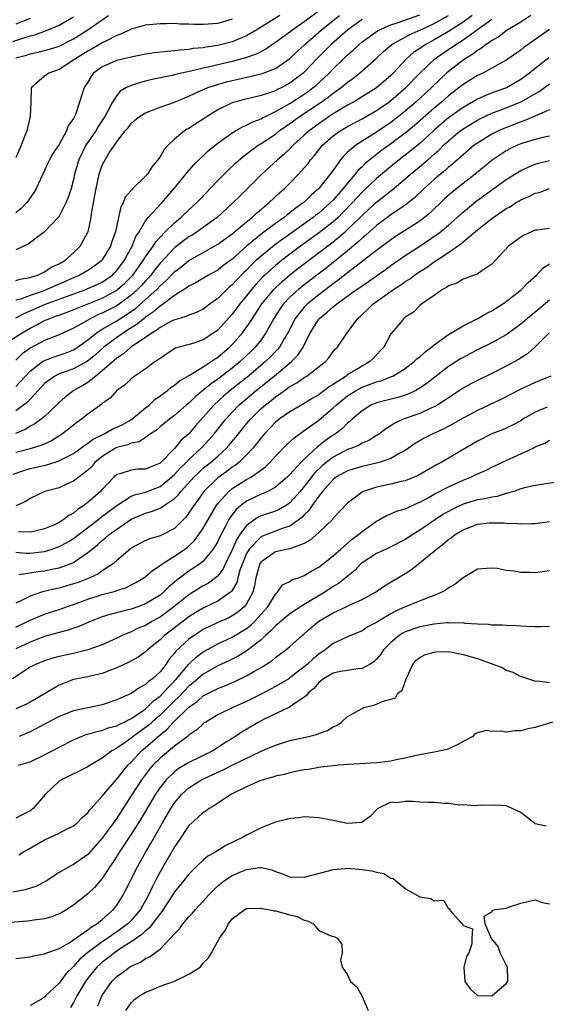
# Model space of a CAD drawing. Units: inches. Extents: x 2497329 to 2499000, y 1479000 to 1482000.
# Drawn here: x 2497736 to 2497809, y 1479490 to 1479626 of the extents above; entities that cross this region are included whole.
import ezdxf

# ---------------------------------------------------------------- set-up
doc = ezdxf.new("R2010")
doc.units = ezdxf.units.IN
doc.header["$MEASUREMENT"] = 0
doc.layers.add('LD24961479_2ft', color=164, linetype='Continuous')

msp = doc.modelspace()

# ---------------------------------------------------------------- linework, layer by layer
at = {"layer": 'LD24961479_2ft'}
for points, elevation in [([(2497733, 1479581.12), (2497735.87, 1479583), (2497737, 1479583.64), (2497737.92, 1479584.08), (2497739, 1479584.69), (2497739.72, 1479585), (2497740.67, 1479585.33), (2497741, 1479585.46), (2497742.13, 1479585.87), (2497747, 1479587.81), (2497749, 1479588.91), (2497749.12, 1479589), (2497750.11, 1479589.89), (2497751.21, 1479591), (2497752.66, 1479593), (2497753, 1479593.54), (2497754.05, 1479595), (2497754.4, 1479595.6), (2497755, 1479596.26), (2497755.72, 1479597), (2497757, 1479598.27), (2497757.9, 1479599), (2497759, 1479600.05), (2497760.05, 1479601), (2497760.5, 1479601.5), (2497763, 1479604.12), (2497763.88, 1479605), (2497764.44, 1479605.56), (2497765.48, 1479606.52), (2497766.54, 1479607.46), (2497768.59, 1479609), (2497769, 1479609.25), (2497771, 1479610.57), (2497771.53, 1479611), (2497772.39, 1479611.61), (2497773, 1479612.02), (2497774.33, 1479613), (2497777.35, 1479615), (2497778.32, 1479615.68), (2497779, 1479616.22), (2497780.12, 1479617), (2497781, 1479617.75), (2497781.73, 1479618.27), (2497782.67, 1479619), (2497784.97, 1479621.03), (2497785.99, 1479622.01), (2497787.15, 1479623), (2497789.63, 1479624.37), (2497791, 1479624.96), (2497793, 1479625.89), (2497794.98, 1479627.02)], 8592), ([(2497734.6, 1479623.4), (2497735.83, 1479623.82), (2497737, 1479624.19), (2497737.66, 1479624.34), (2497739.12, 1479624.88), (2497741, 1479625.67), (2497743, 1479626.84)], 8608), ([(2497777, 1479627.62), (2497775, 1479626.12), (2497773.39, 1479625), (2497773, 1479624.69), (2497772.01, 1479623.99), (2497771, 1479623.24), (2497769.67, 1479622.33), (2497768.34, 1479621.66), (2497766.86, 1479621.14), (2497765, 1479620.64), (2497763, 1479620.18), (2497761.91, 1479619.91), (2497761, 1479619.72), (2497759.28, 1479619.28), (2497757.97, 1479619), (2497757.19, 1479618.81), (2497756.67, 1479618.67), (2497753.89, 1479618.11), (2497753, 1479617.88), (2497752.28, 1479617.72), (2497751, 1479617.3), (2497750.37, 1479617), (2497749.49, 1479616.51), (2497749, 1479615.93), (2497748.41, 1479615), (2497747.83, 1479613.83), (2497747.36, 1479613), (2497746.41, 1479611.59), (2497746.08, 1479611), (2497744.73, 1479609), (2497743.74, 1479607), (2497743.15, 1479605), (2497743, 1479604.27), (2497742.67, 1479603), (2497742.26, 1479601.74), (2497741.95, 1479601), (2497741, 1479599.18), (2497740.87, 1479599), (2497739, 1479596.99), (2497736.7, 1479595.3), (2497735, 1479594.49)], 8600), ([(2497735, 1479585.08), (2497736.26, 1479585.74), (2497737, 1479586.02), (2497739, 1479586.9), (2497741, 1479587.64), (2497742.03, 1479588.04), (2497744.71, 1479589), (2497745, 1479589.12), (2497746.3, 1479589.7), (2497747, 1479590.04), (2497747.58, 1479590.42), (2497748.39, 1479591), (2497748.7, 1479591.3), (2497749, 1479591.63), (2497750.04, 1479593), (2497751.13, 1479595), (2497751.66, 1479596.34), (2497752.11, 1479597), (2497753, 1479598.52), (2497753.37, 1479599), (2497755.11, 1479600.89), (2497755.23, 1479601), (2497756.04, 1479601.96), (2497756.96, 1479603), (2497758.76, 1479605.24), (2497759.69, 1479606.31), (2497761.73, 1479608.27), (2497763, 1479609.29), (2497765, 1479610.73), (2497765.45, 1479611), (2497766.42, 1479611.58), (2497767, 1479611.8), (2497767.78, 1479612.22), (2497769, 1479612.67), (2497769.2, 1479612.8), (2497769.6, 1479613), (2497771, 1479613.67), (2497773, 1479614.82), (2497775, 1479616.11), (2497775.53, 1479616.47), (2497776.23, 1479617), (2497776.64, 1479617.35), (2497777.7, 1479618.3), (2497778.43, 1479619), (2497779, 1479619.6), (2497780.42, 1479621), (2497781, 1479621.56), (2497781.78, 1479622.22), (2497782.58, 1479623), (2497783, 1479623.34), (2497785.14, 1479624.86), (2497785.4, 1479625), (2497787, 1479625.7), (2497788.03, 1479626.03), (2497791, 1479627.12)], 8594), ([(2497735, 1479590.25), (2497735.57, 1479590.43), (2497737, 1479590.65), (2497737.24, 1479590.76), (2497738.05, 1479591), (2497739, 1479591.46), (2497739.92, 1479592.08), (2497741, 1479592.55), (2497741.79, 1479593), (2497743, 1479594.08), (2497743.94, 1479595), (2497745, 1479596.94), (2497745.03, 1479597), (2497745.46, 1479599), (2497745.51, 1479599.51), (2497745.77, 1479601), (2497745.97, 1479602.03), (2497746.13, 1479603), (2497746.58, 1479605), (2497747, 1479606.23), (2497747.39, 1479607), (2497747.97, 1479607.97), (2497749, 1479609.5), (2497750.18, 1479611), (2497750.57, 1479611.43), (2497751, 1479612.04), (2497751.53, 1479612.47), (2497752.15, 1479613), (2497753, 1479613.52), (2497753.82, 1479613.82), (2497755, 1479614.28), (2497756.99, 1479614.99), (2497759, 1479615.8), (2497759.8, 1479616.2), (2497761.64, 1479617), (2497763, 1479617.45), (2497764.21, 1479617.79), (2497765, 1479617.99), (2497765.84, 1479618.16), (2497769, 1479618.9), (2497769.31, 1479619), (2497771, 1479619.66), (2497773, 1479621.05), (2497773.99, 1479622.01), (2497775.05, 1479623), (2497777.37, 1479625), (2497779.86, 1479627)], 8598), ([(2497798.26, 1479627), (2497797, 1479626.08), (2497795, 1479624.79), (2497793, 1479623.62), (2497791.84, 1479623), (2497791.33, 1479622.67), (2497791, 1479622.42), (2497790.14, 1479621.86), (2497789.18, 1479621), (2497787.33, 1479619), (2497787, 1479618.67), (2497785, 1479616.98), (2497782.56, 1479615.44), (2497781.81, 1479615), (2497781, 1479614.55), (2497779, 1479613.36), (2497778.46, 1479613), (2497777, 1479612), (2497775.65, 1479611), (2497775, 1479610.39), (2497773.47, 1479609), (2497773, 1479608.5), (2497772.22, 1479607.78), (2497771.29, 1479607), (2497769.12, 1479605), (2497767.12, 1479603), (2497766.04, 1479601.96), (2497765.09, 1479601), (2497762.92, 1479599), (2497761, 1479597.59), (2497760.17, 1479597), (2497759.45, 1479596.55), (2497759, 1479596.29), (2497758.25, 1479595.75), (2497757, 1479594.76), (2497755, 1479592.63), (2497754.27, 1479591.73), (2497753.72, 1479591), (2497753.39, 1479590.61), (2497753, 1479590.21), (2497752.43, 1479589.57), (2497751.89, 1479589), (2497751, 1479588.21), (2497749.37, 1479587), (2497749, 1479586.75), (2497747, 1479585.73), (2497746.48, 1479585.52), (2497745.4, 1479585), (2497744.44, 1479584.44), (2497743, 1479583.64), (2497741, 1479582.72), (2497739, 1479581.93), (2497737.07, 1479580.93), (2497735.91, 1479580.09), (2497735, 1479579.22)], 8590), ([(2497806.38, 1479627), (2497805, 1479626.1), (2497803.2, 1479625), (2497803, 1479624.87), (2497801.95, 1479624.05), (2497801, 1479623.54), (2497800.7, 1479623.3), (2497800.19, 1479623), (2497799.54, 1479622.46), (2497799, 1479622.17), (2497798.35, 1479621.65), (2497797.28, 1479621), (2497797, 1479620.81), (2497795, 1479619.25), (2497794.72, 1479619), (2497793.82, 1479618.18), (2497792.62, 1479617), (2497790.45, 1479615), (2497789, 1479613.75), (2497788.06, 1479613), (2497787, 1479612.18), (2497785, 1479610.84), (2497782.12, 1479609), (2497781, 1479608.03), (2497780.46, 1479607.54), (2497780.03, 1479607), (2497778.75, 1479605.25), (2497778.59, 1479605), (2497777.02, 1479603), (2497775.93, 1479602.07), (2497775, 1479601.13), (2497774.85, 1479601), (2497773.75, 1479600.25), (2497773, 1479599.63), (2497772.63, 1479599.37), (2497772.2, 1479599), (2497771, 1479598.15), (2497769.2, 1479596.8), (2497767, 1479595), (2497765, 1479593.23), (2497763.72, 1479592.28), (2497763, 1479591.7), (2497761.74, 1479591), (2497760.02, 1479589.98), (2497759, 1479589.47), (2497758.74, 1479589.26), (2497757, 1479588.17), (2497755.47, 1479587), (2497755, 1479586.7), (2497754.11, 1479585.89), (2497753, 1479585.16), (2497752.79, 1479585), (2497751.83, 1479584.17), (2497751, 1479583.67), (2497749.94, 1479583), (2497749, 1479582.34), (2497747.21, 1479581), (2497746.05, 1479579.95), (2497744.96, 1479579.04), (2497743, 1479578), (2497741, 1479577.28), (2497740.42, 1479577), (2497739, 1479575.96), (2497738.09, 1479575), (2497736.61, 1479573.39), (2497735, 1479572.17)], 8586), ([(2497735, 1479621.12), (2497736.48, 1479621.52), (2497737, 1479621.71), (2497738.09, 1479621.91), (2497739.66, 1479622.34), (2497741, 1479622.77), (2497743, 1479623.77), (2497745.01, 1479625), (2497747, 1479626.42), (2497747.87, 1479627)], 8606), ([(2497771.6, 1479627), (2497768.42, 1479625), (2497767, 1479624.18), (2497765.65, 1479623.65), (2497765, 1479623.37), (2497763, 1479622.85), (2497761.38, 1479622.62), (2497761, 1479622.54), (2497759.59, 1479622.41), (2497759, 1479622.29), (2497757.78, 1479622.22), (2497757, 1479622.09), (2497755.97, 1479622.03), (2497754.17, 1479621.83), (2497753, 1479621.66), (2497751, 1479621.25), (2497750.81, 1479621.18), (2497749.97, 1479621), (2497749, 1479620.76), (2497747, 1479619.87), (2497745.8, 1479619), (2497745.45, 1479618.55), (2497745, 1479617.78), (2497744.5, 1479617), (2497743.85, 1479615), (2497743.27, 1479613.27), (2497743.16, 1479613), (2497743.09, 1479612.91), (2497743, 1479612.71), (2497742.28, 1479611.72), (2497742.05, 1479611), (2497741, 1479609.11), (2497740.13, 1479607.87), (2497739.68, 1479607), (2497739.46, 1479606.54), (2497739, 1479605.49), (2497737.84, 1479603), (2497737.53, 1479602.47), (2497737, 1479601.73), (2497736.72, 1479601.28), (2497736.48, 1479601), (2497735.76, 1479600.24), (2497735, 1479599.63)], 8602), ([(2497737, 1479626.6), (2497735, 1479625.8)], 8610), ([(2497735, 1479575.53), (2497736.35, 1479577), (2497737, 1479577.68), (2497738.72, 1479579), (2497738.89, 1479579.11), (2497739, 1479579.17), (2497740.33, 1479579.67), (2497741.83, 1479580.17), (2497743, 1479580.64), (2497743.23, 1479580.77), (2497745, 1479582.04), (2497746.2, 1479583), (2497747, 1479583.49), (2497749, 1479584.64), (2497751, 1479585.95), (2497751.62, 1479586.38), (2497753, 1479587.59), (2497754.55, 1479589), (2497755, 1479589.49), (2497755.81, 1479590.19), (2497757, 1479591.47), (2497757.88, 1479592.12), (2497759, 1479593.02), (2497761, 1479594.13), (2497763, 1479595.29), (2497765, 1479596.73), (2497767, 1479598.4), (2497767.76, 1479599), (2497768.39, 1479599.61), (2497769, 1479600.1), (2497769.47, 1479600.53), (2497770.1, 1479601), (2497771.57, 1479602.43), (2497772.24, 1479603), (2497773, 1479603.76), (2497774.19, 1479605), (2497775, 1479605.88), (2497775.51, 1479606.49), (2497775.87, 1479607), (2497776.4, 1479607.6), (2497777, 1479608.38), (2497777.51, 1479609), (2497779, 1479610.3), (2497779.97, 1479611), (2497781, 1479611.6), (2497783, 1479612.67), (2497785, 1479613.83), (2497786.71, 1479615), (2497787, 1479615.22), (2497789.08, 1479617), (2497791, 1479619), (2497793.11, 1479621), (2497794.22, 1479621.78), (2497795.42, 1479622.58), (2497795.99, 1479623), (2497797, 1479623.64), (2497801, 1479626.5)], 8588), ([(2497765, 1479626.5), (2497763, 1479625.92), (2497761, 1479625.74), (2497759.75, 1479625.75), (2497759, 1479625.79), (2497757.81, 1479625.81), (2497757, 1479625.88), (2497755.85, 1479625.85), (2497755, 1479625.87), (2497753, 1479625.65), (2497751, 1479625.11), (2497749.58, 1479624.42), (2497749, 1479624.23), (2497747.47, 1479623.47), (2497747, 1479623.21), (2497745.61, 1479622.39), (2497745, 1479622.07), (2497743.26, 1479621), (2497743, 1479620.79), (2497741, 1479619.54), (2497739.57, 1479619), (2497739, 1479618.6), (2497737.18, 1479617), (2497737.13, 1479616.87), (2497737.07, 1479615), (2497737, 1479613), (2497736.55, 1479611), (2497736.21, 1479610.22), (2497735.75, 1479609), (2497735, 1479607.25)], 8604), ([(2497783, 1479626.43), (2497781.02, 1479625), (2497778.71, 1479623), (2497776.86, 1479621.14), (2497775, 1479619.17), (2497774.82, 1479619), (2497773, 1479617.62), (2497771.86, 1479617), (2497771.28, 1479616.72), (2497771, 1479616.57), (2497770.31, 1479616.31), (2497769, 1479615.89), (2497768.26, 1479615.74), (2497766.66, 1479615.34), (2497765.38, 1479615), (2497765, 1479614.88), (2497763, 1479613.9), (2497761.53, 1479613), (2497761, 1479612.64), (2497759.99, 1479612.01), (2497759, 1479611.35), (2497758.77, 1479611.23), (2497758.41, 1479611), (2497757, 1479609.85), (2497756.13, 1479609), (2497755.59, 1479608.41), (2497755, 1479607.42), (2497754.71, 1479607), (2497753.93, 1479606.07), (2497753.25, 1479605), (2497753, 1479604.7), (2497751.25, 1479603), (2497751.12, 1479602.88), (2497751, 1479602.73), (2497750.18, 1479601.82), (2497749.87, 1479601), (2497749.55, 1479600.45), (2497749.26, 1479599), (2497749, 1479597.87), (2497748.82, 1479597), (2497748.34, 1479595.66), (2497748.13, 1479595), (2497747, 1479593.1), (2497746.92, 1479593), (2497745.82, 1479592.18), (2497745, 1479591.65), (2497743.89, 1479591), (2497743, 1479590.63), (2497741, 1479589.74), (2497740.47, 1479589.53), (2497739.33, 1479589), (2497738.79, 1479588.79), (2497737, 1479588.17), (2497735.67, 1479587.67), (2497735, 1479587.5)], 8596), ([(2497809, 1479625.07), (2497807, 1479623.69), (2497806.02, 1479623), (2497805.43, 1479622.57), (2497805, 1479622.19), (2497803, 1479620.79), (2497801, 1479619.68), (2497799.74, 1479619), (2497799, 1479618.67), (2497797, 1479617.42), (2497796.48, 1479617), (2497795, 1479615.86), (2497794.03, 1479615), (2497793, 1479614.16), (2497790.26, 1479611.74), (2497789, 1479610.69), (2497787, 1479609.21), (2497785.71, 1479608.29), (2497784.06, 1479607), (2497783.48, 1479606.52), (2497783, 1479606.03), (2497782.46, 1479605.54), (2497782.06, 1479605), (2497781, 1479603.76), (2497780.4, 1479603), (2497779.73, 1479602.27), (2497779, 1479601.41), (2497778.6, 1479601), (2497777, 1479599.59), (2497776.66, 1479599.34), (2497776.24, 1479599), (2497772, 1479596), (2497770.85, 1479595.14), (2497769, 1479593.63), (2497768.29, 1479593), (2497767.63, 1479592.37), (2497767, 1479591.7), (2497766.63, 1479591.37), (2497765.65, 1479590.35), (2497765, 1479589.63), (2497764.65, 1479589.35), (2497764.26, 1479589), (2497763, 1479587.76), (2497761.93, 1479587), (2497761, 1479586.28), (2497760.15, 1479585.85), (2497759, 1479585.44), (2497758.71, 1479585.29), (2497757.68, 1479585), (2497757.17, 1479584.83), (2497757, 1479584.8), (2497756.61, 1479584.61), (2497755, 1479583.74), (2497754.6, 1479583.4), (2497753.91, 1479583), (2497753, 1479582.35), (2497750.96, 1479581), (2497749.92, 1479580.08), (2497749, 1479579.49), (2497747, 1479577.7), (2497746.08, 1479577), (2497745, 1479576.12), (2497744.3, 1479575.7), (2497743.06, 1479575), (2497741.89, 1479574.11), (2497741, 1479573.32), (2497740.69, 1479573), (2497739, 1479571.39), (2497738.54, 1479571), (2497737.65, 1479570.35), (2497737, 1479570.02), (2497736.38, 1479569.62), (2497734.96, 1479569.04)], 8584), ([(2497808.88, 1479621.12), (2497807, 1479619.64), (2497806.22, 1479619), (2497805.52, 1479618.48), (2497805, 1479618.12), (2497803.02, 1479616.98), (2497801.54, 1479616.46), (2497800.09, 1479615.91), (2497799, 1479615.42), (2497797, 1479614.26), (2497795, 1479612.81), (2497794.02, 1479611.98), (2497793, 1479611.1), (2497791, 1479609.26), (2497789, 1479607.64), (2497788.15, 1479607), (2497787.51, 1479606.49), (2497785, 1479604.42), (2497783, 1479602.5), (2497782.28, 1479601.72), (2497781.65, 1479601), (2497780.34, 1479599.66), (2497779.67, 1479599), (2497779, 1479598.4), (2497777.1, 1479596.9), (2497774.46, 1479595), (2497773, 1479593.91), (2497771.82, 1479593), (2497771, 1479592.33), (2497769.54, 1479591), (2497769.26, 1479590.74), (2497768.29, 1479589.71), (2497767.69, 1479589), (2497767, 1479588.12), (2497766.06, 1479587), (2497765, 1479585.58), (2497763, 1479583.38), (2497762.48, 1479583), (2497761, 1479582.01), (2497759.53, 1479581.53), (2497757.16, 1479580.84), (2497755.92, 1479580.08), (2497755, 1479579.45), (2497754.76, 1479579.24), (2497754.34, 1479579), (2497753, 1479577.98), (2497751.5, 1479577), (2497751, 1479576.62), (2497750.2, 1479575.8), (2497748.99, 1479575), (2497748.07, 1479573.93), (2497747, 1479573.19), (2497746.91, 1479573.09), (2497745, 1479571.71), (2497744.13, 1479571), (2497743.45, 1479570.55), (2497743, 1479570.2), (2497741.48, 1479569), (2497741.2, 1479568.8), (2497739.97, 1479568.03), (2497738.6, 1479567.4), (2497737, 1479566.91), (2497735, 1479566.39)], 8582), ([(2497734.63, 1479563.37), (2497736.1, 1479563.9), (2497737, 1479564.16), (2497739.32, 1479564.68), (2497741, 1479565.23), (2497741.52, 1479565.52), (2497743, 1479566.27), (2497744.04, 1479567), (2497744.59, 1479567.41), (2497745, 1479567.67), (2497745.74, 1479568.26), (2497747.25, 1479569), (2497748.36, 1479569.64), (2497749, 1479569.89), (2497749.75, 1479570.25), (2497751.05, 1479570.95), (2497753, 1479572.59), (2497753.52, 1479573), (2497754.27, 1479573.73), (2497755, 1479574.23), (2497756.05, 1479575), (2497756.56, 1479575.44), (2497757, 1479575.73), (2497757.69, 1479576.31), (2497759.18, 1479577.18), (2497761, 1479578.29), (2497762.09, 1479579), (2497762.62, 1479579.38), (2497763, 1479579.61), (2497764.61, 1479581), (2497765, 1479581.38), (2497766.42, 1479583), (2497766.68, 1479583.32), (2497767.51, 1479584.49), (2497767.81, 1479585), (2497769.12, 1479587), (2497770.77, 1479589), (2497771.91, 1479590.09), (2497773, 1479591.02), (2497774.11, 1479591.89), (2497779, 1479595.61), (2497780.64, 1479597), (2497781, 1479597.32), (2497782.74, 1479599), (2497783, 1479599.27), (2497783.91, 1479600.09), (2497785, 1479601.12), (2497786.07, 1479601.93), (2497787, 1479602.69), (2497787.18, 1479602.82), (2497789, 1479604.34), (2497789.73, 1479605), (2497790.43, 1479605.57), (2497792.1, 1479607), (2497792.6, 1479607.4), (2497793, 1479607.79), (2497793.65, 1479608.35), (2497794.3, 1479609), (2497795, 1479609.64), (2497796.62, 1479611), (2497796.84, 1479611.16), (2497797, 1479611.28), (2497798.06, 1479611.94), (2497799, 1479612.51), (2497799.32, 1479612.68), (2497801, 1479613.45), (2497803, 1479614.22), (2497805, 1479615.05), (2497807.54, 1479616.46), (2497809, 1479617.51)], 8580), ([(2497809, 1479613.91), (2497805.57, 1479612.43), (2497805, 1479612.25), (2497804.11, 1479611.89), (2497802.67, 1479611.33), (2497801.92, 1479611), (2497801, 1479610.53), (2497799, 1479609.32), (2497798.56, 1479609), (2497797, 1479607.7), (2497795.58, 1479606.42), (2497795, 1479605.97), (2497794.5, 1479605.5), (2497793.87, 1479605), (2497793, 1479604.25), (2497791.61, 1479603), (2497790.29, 1479601.71), (2497789, 1479600.69), (2497787, 1479599.34), (2497785, 1479597.86), (2497783.5, 1479596.5), (2497783, 1479596.1), (2497782.44, 1479595.56), (2497781, 1479594.37), (2497778.02, 1479591.98), (2497775, 1479589.67), (2497774.17, 1479589), (2497773, 1479587.94), (2497772.11, 1479587), (2497771.64, 1479586.36), (2497770.77, 1479585), (2497769.68, 1479583), (2497769, 1479582.04), (2497768.18, 1479581), (2497767.59, 1479580.41), (2497766.11, 1479579), (2497765, 1479578.08), (2497763, 1479576.54), (2497762.08, 1479575.92), (2497761, 1479575.02), (2497759.88, 1479574.12), (2497759, 1479573.25), (2497758.69, 1479573), (2497757, 1479571.52), (2497756.3, 1479571), (2497755.57, 1479570.43), (2497755, 1479569.97), (2497754.49, 1479569.51), (2497753.69, 1479569), (2497753.32, 1479568.68), (2497753, 1479568.49), (2497752.12, 1479567.88), (2497751, 1479567.68), (2497750.54, 1479567.46), (2497749, 1479567.09), (2497748.83, 1479567), (2497747, 1479565.85), (2497745.96, 1479565), (2497745.53, 1479564.47), (2497745, 1479563.94), (2497743.77, 1479563), (2497743, 1479562.39), (2497741.93, 1479561.93), (2497741, 1479561.51), (2497739.04, 1479560.96), (2497737, 1479559.99), (2497736.41, 1479559.59), (2497735, 1479559.01)], 8578), ([(2497809, 1479610.27), (2497808.08, 1479610.08), (2497807, 1479609.82), (2497805.28, 1479609.28), (2497805, 1479609.19), (2497804.56, 1479609), (2497803.5, 1479608.5), (2497803, 1479608.23), (2497801.05, 1479606.95), (2497798.68, 1479605), (2497797, 1479603.71), (2497795.49, 1479602.51), (2497794.43, 1479601.57), (2497792.39, 1479599.61), (2497791.65, 1479599), (2497791, 1479598.5), (2497787.65, 1479596.35), (2497787, 1479595.91), (2497785, 1479594.42), (2497783.21, 1479593), (2497781, 1479591.31), (2497779.71, 1479590.29), (2497779, 1479589.79), (2497778.56, 1479589.44), (2497777, 1479588.28), (2497775.42, 1479587), (2497775, 1479586.57), (2497773.72, 1479585), (2497772.7, 1479583), (2497772.23, 1479582.23), (2497771.54, 1479581), (2497771.3, 1479580.7), (2497771, 1479580.41), (2497770.32, 1479579.68), (2497769.63, 1479579), (2497767.27, 1479577), (2497764.73, 1479575), (2497763.79, 1479574.21), (2497762.5, 1479573), (2497761, 1479571.28), (2497759.92, 1479570.08), (2497759, 1479569), (2497757.92, 1479568.08), (2497757.04, 1479567), (2497755, 1479564.92), (2497753.63, 1479564.37), (2497753, 1479564.08), (2497751.93, 1479564.07), (2497751, 1479563.96), (2497749.45, 1479563.45), (2497749, 1479563.34), (2497748.63, 1479563), (2497747, 1479561.28), (2497746.76, 1479561), (2497745, 1479559.45), (2497744.73, 1479559.27), (2497744.4, 1479559), (2497743.54, 1479558.46), (2497743, 1479557.98), (2497742.35, 1479557.65), (2497741.55, 1479557), (2497741, 1479556.67), (2497740.37, 1479556.37), (2497739, 1479555.78), (2497737.44, 1479555.44), (2497737, 1479555.33), (2497735.4, 1479555.4)], 8576), ([(2497735, 1479552.55), (2497736.44, 1479552.44), (2497737, 1479552.44), (2497739, 1479552.66), (2497740.07, 1479553), (2497741, 1479553.34), (2497742.09, 1479553.91), (2497743, 1479554.47), (2497746.31, 1479557), (2497746.69, 1479557.31), (2497749, 1479559.03), (2497751, 1479560.32), (2497751.48, 1479560.52), (2497753, 1479560.91), (2497755, 1479561.67), (2497756.65, 1479563), (2497757, 1479563.32), (2497757.79, 1479564.21), (2497758.6, 1479565), (2497759, 1479565.42), (2497760.71, 1479567), (2497761.82, 1479568.18), (2497762.52, 1479569), (2497764.12, 1479571), (2497765, 1479571.97), (2497765.98, 1479573), (2497766.52, 1479573.48), (2497768.32, 1479575), (2497770.82, 1479577), (2497773.23, 1479579), (2497774.12, 1479579.88), (2497774.85, 1479581), (2497775.83, 1479583), (2497777, 1479584.88), (2497777.1, 1479585), (2497778.16, 1479585.84), (2497779, 1479586.6), (2497779.49, 1479587), (2497782.25, 1479589), (2497782.7, 1479589.3), (2497783, 1479589.53), (2497783.89, 1479590.11), (2497785, 1479590.91), (2497786.24, 1479591.76), (2497787, 1479592.32), (2497789, 1479593.71), (2497791, 1479595.01), (2497793.39, 1479596.61), (2497793.89, 1479597), (2497795, 1479597.94), (2497797, 1479599.74), (2497798.78, 1479601.22), (2497803, 1479604.28), (2497805, 1479605.51), (2497806.01, 1479605.99), (2497807, 1479606.37), (2497807.48, 1479606.52), (2497809, 1479606.9)], 8574), ([(2497735.46, 1479549.46), (2497738.12, 1479549.88), (2497739, 1479549.96), (2497740.24, 1479550.24), (2497741, 1479550.38), (2497742.67, 1479551), (2497743, 1479551.15), (2497743.51, 1479551.51), (2497745, 1479552.5), (2497745.57, 1479553), (2497746.37, 1479553.63), (2497747, 1479554.2), (2497747.46, 1479554.54), (2497747.96, 1479555), (2497749, 1479555.76), (2497751, 1479557.14), (2497753, 1479557.98), (2497753.81, 1479558.19), (2497755, 1479558.67), (2497755.22, 1479558.78), (2497755.5, 1479559), (2497757, 1479560), (2497757.51, 1479560.49), (2497757.89, 1479561), (2497759.71, 1479563), (2497760.37, 1479563.63), (2497761, 1479564.2), (2497762, 1479565), (2497763, 1479565.88), (2497764.22, 1479567), (2497764.59, 1479567.41), (2497765, 1479567.92), (2497765.5, 1479568.5), (2497765.88, 1479569), (2497767, 1479570.38), (2497767.53, 1479571), (2497769, 1479572.47), (2497769.6, 1479573), (2497770.39, 1479573.61), (2497771, 1479574.12), (2497771.54, 1479574.46), (2497772.25, 1479575), (2497773, 1479575.54), (2497773.95, 1479576.05), (2497775, 1479576.79), (2497775.34, 1479577), (2497777.95, 1479579), (2497778.43, 1479579.57), (2497779, 1479580.38), (2497779.28, 1479580.72), (2497779.62, 1479581), (2497780.94, 1479583), (2497782.42, 1479585), (2497782.75, 1479585.25), (2497783, 1479585.51), (2497783.78, 1479586.22), (2497784.55, 1479587), (2497787.36, 1479589), (2497788.36, 1479589.64), (2497789, 1479590.1), (2497789.56, 1479590.44), (2497790.28, 1479591), (2497791, 1479591.49), (2497791.93, 1479592.07), (2497793, 1479592.82), (2497795, 1479594.14), (2497796.68, 1479595.32), (2497797, 1479595.6), (2497799, 1479597.26), (2497801, 1479598.87), (2497803, 1479600.23), (2497803.51, 1479600.49), (2497804.26, 1479601), (2497804.73, 1479601.27), (2497805, 1479601.44), (2497806.11, 1479601.89), (2497807, 1479602.37), (2497807.54, 1479602.46), (2497809, 1479603.02)], 8572), ([(2497809, 1479597.45), (2497807.23, 1479597.23), (2497807, 1479597.22), (2497805.45, 1479596.55), (2497805, 1479596.26), (2497803.32, 1479595), (2497801, 1479592.5), (2497799.59, 1479591.59), (2497798.9, 1479591.1), (2497798.56, 1479591), (2497797.42, 1479590.58), (2497797, 1479590.44), (2497796.12, 1479589.88), (2497795, 1479589.5), (2497794.73, 1479589.27), (2497794.14, 1479589), (2497793, 1479588.19), (2497791.28, 1479587), (2497791, 1479586.77), (2497790.14, 1479585.86), (2497789, 1479585.17), (2497788.92, 1479585.08), (2497788.8, 1479585), (2497787.99, 1479584.01), (2497787, 1479582.85), (2497786, 1479581), (2497785.52, 1479580.48), (2497785, 1479579.96), (2497784.55, 1479579.45), (2497784.1, 1479579), (2497783, 1479578.38), (2497781, 1479577.16), (2497780.78, 1479577), (2497779, 1479575.84), (2497778.47, 1479575.53), (2497777.81, 1479575), (2497777.33, 1479574.67), (2497777, 1479574.39), (2497776.11, 1479573.89), (2497775, 1479573.18), (2497773, 1479572.04), (2497771.53, 1479571), (2497771, 1479570.58), (2497769.48, 1479569), (2497769, 1479568.43), (2497768.39, 1479567.61), (2497767.87, 1479567), (2497767, 1479566.07), (2497765.91, 1479565), (2497765.4, 1479564.6), (2497765, 1479564.34), (2497764.24, 1479563.76), (2497763, 1479562.86), (2497761.08, 1479561), (2497760.22, 1479559.78), (2497759.64, 1479559), (2497759.4, 1479558.6), (2497759, 1479558.01), (2497758.56, 1479557.44), (2497757, 1479555.87), (2497755.39, 1479555), (2497755, 1479554.81), (2497753.59, 1479554.41), (2497753, 1479554.16), (2497751, 1479553.12), (2497750.84, 1479553), (2497749, 1479551.41), (2497748.54, 1479551), (2497747, 1479549.96), (2497746.45, 1479549.55), (2497745.29, 1479549), (2497743.63, 1479548.37), (2497743, 1479548.15), (2497741, 1479547.58), (2497740.51, 1479547.49), (2497738.89, 1479547.11), (2497738.55, 1479547), (2497737, 1479546.46), (2497735.9, 1479545.9), (2497735, 1479545.5)], 8570), ([(2497735, 1479542.17), (2497737, 1479543.11), (2497739, 1479543.98), (2497741.28, 1479544.72), (2497742.02, 1479545), (2497743, 1479545.32), (2497745, 1479546.05), (2497747, 1479546.68), (2497748.84, 1479547.16), (2497749, 1479547.23), (2497750.33, 1479547.67), (2497751, 1479548.02), (2497751.66, 1479548.34), (2497752.75, 1479549), (2497753, 1479549.18), (2497753.96, 1479550.04), (2497755, 1479550.7), (2497755.38, 1479551), (2497757, 1479552.01), (2497758.45, 1479553), (2497758.77, 1479553.23), (2497759, 1479553.43), (2497759.8, 1479554.2), (2497760.39, 1479555), (2497761, 1479555.9), (2497761.61, 1479557), (2497762.77, 1479559), (2497763, 1479559.3), (2497764.52, 1479561), (2497765, 1479561.38), (2497767, 1479562.64), (2497767.66, 1479563), (2497769.6, 1479564.4), (2497770.2, 1479565), (2497771, 1479565.9), (2497772.53, 1479567.47), (2497773, 1479567.89), (2497773.57, 1479568.43), (2497774.74, 1479569.26), (2497775, 1479569.42), (2497775.89, 1479570.11), (2497777, 1479570.87), (2497779, 1479572.57), (2497779.45, 1479573), (2497781, 1479574.25), (2497782.17, 1479575), (2497783, 1479575.46), (2497783.75, 1479575.75), (2497785, 1479576.2), (2497785.65, 1479576.35), (2497787.09, 1479576.91), (2497787.28, 1479577), (2497789, 1479578.06), (2497790.23, 1479579), (2497790.61, 1479579.39), (2497791, 1479579.67), (2497791.7, 1479580.3), (2497792.61, 1479581), (2497793, 1479581.33), (2497794.14, 1479582.14), (2497795, 1479582.78), (2497797, 1479583.98), (2497799.07, 1479585), (2497800.29, 1479585.71), (2497801, 1479586.04), (2497802.53, 1479587), (2497803, 1479587.33), (2497805.1, 1479589), (2497806.03, 1479589.97), (2497807.19, 1479591), (2497808.06, 1479591.94), (2497809, 1479592.58)], 8568), ([(2497809, 1479587.5), (2497807, 1479585.85), (2497806.53, 1479585.47), (2497805, 1479584.17), (2497804.34, 1479583.66), (2497803, 1479582.7), (2497801, 1479581.58), (2497799, 1479580.61), (2497797.93, 1479580.07), (2497797, 1479579.59), (2497796.63, 1479579.37), (2497795, 1479578.32), (2497792.01, 1479575.99), (2497791, 1479575.31), (2497790.45, 1479575), (2497789.48, 1479574.52), (2497789, 1479574.36), (2497787.97, 1479574.03), (2497785, 1479573.28), (2497784.8, 1479573.2), (2497784.31, 1479573), (2497783, 1479572.18), (2497781.65, 1479571), (2497781.32, 1479570.68), (2497781, 1479570.45), (2497780.28, 1479569.72), (2497779.31, 1479569), (2497779, 1479568.81), (2497777.93, 1479568.07), (2497777, 1479567.3), (2497776.82, 1479567.18), (2497775, 1479565.48), (2497774.51, 1479565), (2497773, 1479563.32), (2497772.68, 1479563), (2497771, 1479561.56), (2497769.95, 1479561), (2497769.3, 1479560.7), (2497769, 1479560.6), (2497767, 1479559.66), (2497766.14, 1479559), (2497765.53, 1479558.47), (2497764.68, 1479557.32), (2497764.5, 1479557), (2497763.99, 1479555.99), (2497763.3, 1479554.7), (2497763, 1479554.06), (2497762.37, 1479553), (2497761, 1479551.32), (2497760.61, 1479551), (2497759, 1479549.93), (2497757.32, 1479548.68), (2497757, 1479548.38), (2497756.23, 1479547.77), (2497755.48, 1479547), (2497755, 1479546.6), (2497753, 1479545.39), (2497751.94, 1479545), (2497751, 1479544.68), (2497750.55, 1479544.55), (2497748.06, 1479543.94), (2497747, 1479543.59), (2497745.46, 1479543), (2497743.76, 1479542.24), (2497743, 1479542), (2497742.26, 1479541.74), (2497741, 1479541.42), (2497739, 1479540.86), (2497737, 1479540.06), (2497735, 1479539.14)], 8566), ([(2497808.92, 1479583), (2497807, 1479581.04), (2497805.92, 1479580.08), (2497804.7, 1479579.3), (2497803, 1479578.37), (2497801, 1479577.36), (2497799, 1479576.4), (2497798.09, 1479575.91), (2497797, 1479575.31), (2497795, 1479573.99), (2497794.42, 1479573.58), (2497793.49, 1479573), (2497793, 1479572.73), (2497792.52, 1479572.52), (2497791, 1479571.82), (2497788.72, 1479571), (2497787.53, 1479570.47), (2497787, 1479570.1), (2497786.31, 1479569.69), (2497785.41, 1479569), (2497785.17, 1479568.83), (2497785, 1479568.74), (2497783.94, 1479568.06), (2497783, 1479567.68), (2497782.58, 1479567.42), (2497781.59, 1479567), (2497781, 1479566.79), (2497779, 1479565.76), (2497778.03, 1479565), (2497777.47, 1479564.53), (2497776.45, 1479563.55), (2497775, 1479561.67), (2497774.43, 1479561), (2497773, 1479559.41), (2497772.76, 1479559.24), (2497771.52, 1479558.48), (2497771, 1479558.26), (2497769, 1479557.59), (2497768.6, 1479557.4), (2497767, 1479556.27), (2497766.08, 1479555), (2497765.64, 1479554.36), (2497765, 1479552.91), (2497764.07, 1479551), (2497763.75, 1479550.25), (2497763, 1479549.27), (2497762.87, 1479549.13), (2497761.73, 1479548.27), (2497761, 1479547.88), (2497759, 1479546.66), (2497756.93, 1479545), (2497755, 1479543.56), (2497753.97, 1479543), (2497753, 1479542.41), (2497751.99, 1479542.01), (2497751, 1479541.51), (2497749.76, 1479541), (2497749, 1479540.62), (2497747, 1479539.7), (2497745, 1479539), (2497743.39, 1479538.61), (2497743, 1479538.53), (2497741, 1479538.08), (2497740.15, 1479537.85), (2497739, 1479537.5), (2497737.76, 1479537), (2497737, 1479536.6), (2497734.56, 1479535)], 8564), ([(2497809.17, 1479577), (2497807, 1479576.1), (2497805, 1479575.18), (2497802.24, 1479573.76), (2497799, 1479572.22), (2497797, 1479571.14), (2497795.65, 1479570.35), (2497794.33, 1479569.67), (2497792.8, 1479569), (2497791.62, 1479568.38), (2497790.37, 1479567.63), (2497789, 1479566.68), (2497788.35, 1479566.35), (2497787, 1479565.57), (2497785.37, 1479565), (2497785, 1479564.89), (2497783, 1479564.44), (2497781, 1479563.86), (2497779.45, 1479563), (2497779, 1479562.66), (2497777.54, 1479561), (2497777, 1479560.32), (2497776.05, 1479559), (2497775.64, 1479558.36), (2497775, 1479557.76), (2497774.64, 1479557.36), (2497774.16, 1479557), (2497773, 1479556.18), (2497771.78, 1479555.78), (2497771, 1479555.46), (2497769.2, 1479554.8), (2497769, 1479554.71), (2497767.36, 1479553), (2497767, 1479552.38), (2497766.41, 1479551), (2497766.08, 1479550.08), (2497765.79, 1479549), (2497765.63, 1479548.37), (2497764.89, 1479547.11), (2497764.76, 1479547), (2497763, 1479545.76), (2497761, 1479544.81), (2497759.87, 1479544.13), (2497759, 1479543.59), (2497755.63, 1479541), (2497755, 1479540.39), (2497753.27, 1479539), (2497753, 1479538.74), (2497751.98, 1479538.02), (2497750.68, 1479537.32), (2497749, 1479536.53), (2497748.25, 1479536.25), (2497747, 1479535.74), (2497745.38, 1479535.38), (2497745, 1479535.28), (2497743, 1479534.89), (2497741, 1479534.11), (2497739.06, 1479532.94), (2497737, 1479531.76), (2497736.51, 1479531.49), (2497735, 1479530.85)], 8562), ([(2497808.67, 1479572.67), (2497807, 1479572), (2497805.31, 1479571), (2497805, 1479570.8), (2497803.84, 1479570.16), (2497802.46, 1479569.54), (2497801, 1479568.96), (2497799, 1479567.96), (2497793.98, 1479565), (2497793.33, 1479564.67), (2497790.78, 1479563.22), (2497789, 1479562.48), (2497788.36, 1479562.36), (2497787, 1479562.01), (2497785, 1479561.59), (2497783.22, 1479561), (2497783, 1479560.89), (2497782.46, 1479560.46), (2497781, 1479559.36), (2497779, 1479557.26), (2497778.9, 1479557.1), (2497777, 1479555.27), (2497775.79, 1479554.21), (2497775, 1479553.77), (2497772.98, 1479553.02), (2497771, 1479552.59), (2497769.69, 1479551.69), (2497769, 1479551.24), (2497768.85, 1479551), (2497768.28, 1479549), (2497768.09, 1479547.91), (2497767.84, 1479547), (2497767, 1479545.41), (2497766.68, 1479545), (2497765.78, 1479544.22), (2497765, 1479543.72), (2497764.53, 1479543.47), (2497763, 1479542.79), (2497761, 1479541.82), (2497759.73, 1479541), (2497759, 1479540.48), (2497757.19, 1479538.81), (2497757, 1479538.54), (2497756.28, 1479537.72), (2497755.8, 1479537), (2497755, 1479535.97), (2497753.96, 1479535), (2497753.39, 1479534.61), (2497753, 1479534.19), (2497752.19, 1479533.81), (2497751, 1479532.94), (2497749, 1479532.06), (2497747, 1479531.39), (2497743, 1479530.56), (2497741, 1479529.78), (2497739.18, 1479528.82), (2497737, 1479527.63), (2497735.47, 1479527)], 8560), ([(2497735.36, 1479523), (2497737, 1479523.46), (2497739, 1479524.46), (2497741, 1479525.53), (2497743, 1479526.55), (2497743.31, 1479526.69), (2497744.08, 1479527), (2497744.75, 1479527.25), (2497745, 1479527.31), (2497746.29, 1479527.71), (2497747, 1479527.84), (2497747.82, 1479528.18), (2497749, 1479528.49), (2497749.32, 1479528.68), (2497750.02, 1479529), (2497751, 1479529.5), (2497752.48, 1479530.48), (2497753, 1479530.84), (2497753.18, 1479531), (2497754.08, 1479531.92), (2497755, 1479532.6), (2497755.4, 1479533), (2497757.28, 1479535), (2497758.97, 1479537.03), (2497760, 1479538), (2497761, 1479538.74), (2497761.17, 1479538.83), (2497763, 1479539.83), (2497765, 1479540.78), (2497767, 1479541.98), (2497767.57, 1479542.43), (2497768.14, 1479543), (2497769.94, 1479545), (2497771, 1479546.76), (2497771.28, 1479547), (2497771.98, 1479548.02), (2497773, 1479548.49), (2497773.29, 1479548.71), (2497774.17, 1479549), (2497775, 1479549.31), (2497776.03, 1479549.97), (2497777, 1479550.49), (2497777.68, 1479551), (2497779, 1479552.04), (2497780.06, 1479553), (2497781.63, 1479554.37), (2497782.5, 1479555), (2497783, 1479555.43), (2497785, 1479556.85), (2497785.3, 1479557), (2497786.37, 1479557.63), (2497787, 1479557.87), (2497787.77, 1479558.23), (2497789, 1479558.56), (2497789.28, 1479558.72), (2497790.65, 1479559.35), (2497791, 1479559.48), (2497792.06, 1479560.06), (2497793, 1479560.59), (2497795, 1479561.65), (2497797, 1479562.55), (2497798.16, 1479563), (2497799, 1479563.41), (2497800.12, 1479563.88), (2497801, 1479564.34), (2497802.39, 1479565), (2497806.7, 1479567), (2497807, 1479567.16), (2497808.33, 1479567.67), (2497809, 1479568.1)], 8558), ([(2497810.34, 1479562.34), (2497807, 1479561.81), (2497805.5, 1479561.5), (2497805, 1479561.35), (2497804.04, 1479561), (2497803, 1479560.69), (2497801.71, 1479560.29), (2497801, 1479560.2), (2497800.04, 1479559.96), (2497799, 1479559.81), (2497797, 1479559.21), (2497795.5, 1479558.5), (2497794.22, 1479557.78), (2497793.03, 1479557), (2497791, 1479555.6), (2497790.04, 1479555), (2497789, 1479554.31), (2497787, 1479553.29), (2497786.34, 1479553), (2497785, 1479552.37), (2497783, 1479551.09), (2497782.9, 1479551), (2497781.98, 1479550.02), (2497779.76, 1479548.24), (2497779, 1479547.78), (2497777.83, 1479547), (2497775, 1479545.31), (2497773, 1479544.01), (2497772.44, 1479543.56), (2497771, 1479542.34), (2497770.37, 1479541.63), (2497769.63, 1479541), (2497769, 1479540.42), (2497767.09, 1479538.91), (2497765.85, 1479538.15), (2497764.52, 1479537.48), (2497763, 1479536.78), (2497761, 1479535.66), (2497759.58, 1479534.42), (2497759, 1479533.96), (2497757.57, 1479532.43), (2497757, 1479531.93), (2497755, 1479529.96), (2497753.9, 1479529), (2497753.44, 1479528.56), (2497753, 1479528.22), (2497752.27, 1479527.73), (2497751.29, 1479527), (2497751, 1479526.76), (2497750.18, 1479526.18), (2497749, 1479525.37), (2497748.31, 1479525), (2497747, 1479523.99), (2497745.33, 1479523), (2497745, 1479522.78), (2497741.32, 1479521), (2497741, 1479520.8), (2497739.11, 1479519), (2497737.42, 1479517), (2497737.2, 1479516.8), (2497737, 1479516.67), (2497735.89, 1479516.11), (2497735, 1479515.68)], 8556), ([(2497735.42, 1479510.58), (2497736.07, 1479511), (2497736.66, 1479511.34), (2497739, 1479512.68), (2497739.73, 1479513), (2497741, 1479513.6), (2497742.22, 1479514.22), (2497743, 1479514.6), (2497743.51, 1479515), (2497744.22, 1479515.78), (2497745, 1479516.4), (2497745.24, 1479516.76), (2497745.47, 1479517), (2497747, 1479518.7), (2497747.21, 1479519), (2497748.91, 1479521), (2497749, 1479521.09), (2497750.55, 1479523), (2497751, 1479523.45), (2497752.44, 1479525), (2497753, 1479525.47), (2497755, 1479527.24), (2497756, 1479528), (2497756.86, 1479529), (2497759, 1479531.07), (2497760.16, 1479531.84), (2497761, 1479532.62), (2497761.71, 1479533), (2497763, 1479533.67), (2497763.98, 1479534.02), (2497765.38, 1479534.62), (2497767, 1479535.4), (2497767.99, 1479535.99), (2497769, 1479536.56), (2497770.51, 1479537.49), (2497771, 1479537.93), (2497772.44, 1479539), (2497773, 1479539.47), (2497774.69, 1479541), (2497775, 1479541.25), (2497775.92, 1479542.08), (2497777.03, 1479543), (2497779, 1479544.17), (2497780.78, 1479545), (2497781.21, 1479545.21), (2497783, 1479546), (2497784.85, 1479547), (2497786.12, 1479547.88), (2497789, 1479549.61), (2497789.86, 1479550.14), (2497793, 1479552.71), (2497793.31, 1479553), (2497794.3, 1479553.7), (2497795, 1479554.31), (2497795.41, 1479554.59), (2497795.91, 1479555), (2497797, 1479555.67), (2497799, 1479556.44), (2497800.62, 1479556.62), (2497801, 1479556.65), (2497802.62, 1479556.62), (2497803, 1479556.57), (2497804.55, 1479556.55), (2497805, 1479556.5), (2497806.54, 1479556.54), (2497807, 1479556.54), (2497809, 1479556.83)], 8554), ([(2497809, 1479549.97), (2497807, 1479549.71), (2497806.25, 1479549.75), (2497805, 1479549.76), (2497804.09, 1479549.91), (2497803, 1479550.01), (2497801.72, 1479550.28), (2497801, 1479550.36), (2497800.28, 1479550.28), (2497799, 1479550.2), (2497797, 1479549), (2497795.89, 1479548.11), (2497795, 1479547.62), (2497794.66, 1479547.34), (2497794.05, 1479547), (2497793, 1479546.56), (2497792.33, 1479546.33), (2497789, 1479544.99), (2497787.63, 1479544.37), (2497787, 1479544.03), (2497785.27, 1479543), (2497785, 1479542.81), (2497783.81, 1479542.19), (2497783, 1479541.63), (2497781, 1479540.82), (2497779, 1479539.89), (2497777.88, 1479539), (2497777, 1479538.43), (2497776.21, 1479537.79), (2497775.39, 1479537), (2497775, 1479536.67), (2497773, 1479535.11), (2497772.83, 1479535), (2497771, 1479533.92), (2497769.09, 1479532.91), (2497767, 1479531.86), (2497765.08, 1479531), (2497763, 1479529.98), (2497761.33, 1479529), (2497761.13, 1479528.87), (2497761, 1479528.77), (2497760.1, 1479527.9), (2497759, 1479527.16), (2497758.93, 1479527.07), (2497757, 1479525.65), (2497755, 1479524.01), (2497754.01, 1479523), (2497753.55, 1479522.45), (2497752.44, 1479521), (2497751.12, 1479519), (2497749, 1479515.66), (2497748.72, 1479515.28), (2497748.54, 1479515), (2497747, 1479512.89), (2497745, 1479510.61), (2497743, 1479509.22), (2497742.55, 1479509), (2497741, 1479508.11), (2497739.12, 1479506.88), (2497737.8, 1479506.2), (2497736.29, 1479505.71), (2497734.59, 1479505.41)], 8552), ([(2497809, 1479542.27), (2497807.77, 1479542.23), (2497807, 1479542.22), (2497805.76, 1479542.24), (2497805, 1479542.29), (2497804.36, 1479542.36), (2497803, 1479542.38), (2497802.44, 1479542.44), (2497801, 1479542.45), (2497800.53, 1479542.53), (2497799, 1479542.59), (2497797.31, 1479542.69), (2497797, 1479542.75), (2497795.28, 1479542.72), (2497795, 1479542.76), (2497794.75, 1479542.75), (2497793, 1479542.56), (2497792.48, 1479542.47), (2497791, 1479542.19), (2497789, 1479541.5), (2497788.67, 1479541.33), (2497788.15, 1479541), (2497787, 1479540.04), (2497785.98, 1479539), (2497785.6, 1479538.4), (2497785, 1479537.71), (2497784.63, 1479537.37), (2497784.02, 1479537), (2497783, 1479536.44), (2497782.4, 1479536.4), (2497781, 1479536.16), (2497780.02, 1479536.02), (2497779, 1479535.79), (2497777.66, 1479535), (2497777, 1479534.48), (2497776.33, 1479533.67), (2497775.51, 1479533), (2497775.32, 1479532.68), (2497775, 1479532.45), (2497773.39, 1479531.39), (2497772.94, 1479531.06), (2497769.33, 1479529.33), (2497768.7, 1479529), (2497766.37, 1479527.63), (2497765.48, 1479527), (2497763.95, 1479526.05), (2497762.33, 1479525), (2497759, 1479523.37), (2497757.51, 1479522.49), (2497757, 1479522.11), (2497755.85, 1479521), (2497755, 1479519.92), (2497754.38, 1479519), (2497752.38, 1479515.62), (2497752, 1479515), (2497751, 1479513.45), (2497749.37, 1479511), (2497748.47, 1479509.53), (2497748.11, 1479509), (2497747, 1479507.31), (2497745.93, 1479506.07), (2497745, 1479505.17), (2497743, 1479503.59), (2497742.1, 1479503), (2497741.4, 1479502.6), (2497741, 1479502.38), (2497740.01, 1479501.99), (2497739, 1479501.72), (2497737.52, 1479501.52), (2497737, 1479501.42), (2497736.62, 1479501.38), (2497733.12, 1479501.12)], 8550), ([(2497735, 1479496.19), (2497737, 1479496.44), (2497737.44, 1479496.56), (2497739, 1479496.83), (2497739.1, 1479496.9), (2497741, 1479497.61), (2497742.39, 1479498.39), (2497743, 1479498.78), (2497745, 1479500.18), (2497745.44, 1479500.56), (2497746.23, 1479501), (2497747, 1479501.63), (2497748.55, 1479503), (2497749, 1479503.58), (2497749.89, 1479505), (2497750.27, 1479505.73), (2497751.91, 1479509), (2497753.03, 1479511), (2497753.76, 1479512.24), (2497755.32, 1479515), (2497756.49, 1479517), (2497757, 1479517.79), (2497758.02, 1479519), (2497759, 1479519.89), (2497760.74, 1479521), (2497760.91, 1479521.09), (2497763, 1479522.05), (2497763.67, 1479522.33), (2497765.02, 1479523.02), (2497769, 1479524.94), (2497770.45, 1479525.55), (2497771, 1479525.8), (2497773, 1479526.42), (2497775.56, 1479527), (2497776.71, 1479527.29), (2497777, 1479527.42), (2497778.19, 1479527.81), (2497779, 1479528.32), (2497779.49, 1479528.51), (2497780.15, 1479529), (2497781, 1479529.76), (2497783, 1479530.9), (2497783.26, 1479531), (2497784.64, 1479531.36), (2497785, 1479531.49), (2497785.91, 1479531.91), (2497787, 1479532.16), (2497787.63, 1479532.37), (2497787.96, 1479533), (2497788.56, 1479533.44), (2497789.1, 1479535), (2497790.02, 1479537), (2497790.47, 1479537.53), (2497791, 1479537.93), (2497791.67, 1479538.33), (2497793, 1479538.71), (2497793.25, 1479538.75), (2497795, 1479538.77), (2497797, 1479538.39), (2497799, 1479537.81), (2497801.28, 1479537), (2497802.5, 1479536.5), (2497803, 1479536.2), (2497803.9, 1479535.9), (2497805, 1479535.32), (2497805.26, 1479535.26), (2497806.75, 1479534.75), (2497807, 1479534.69), (2497807.3, 1479534.7), (2497809, 1479534.5)], 8548), ([(2497809.39, 1479529), (2497807.59, 1479528.41), (2497807, 1479528.25), (2497805.96, 1479528.04), (2497805, 1479527.78), (2497804.21, 1479527.79), (2497803, 1479527.59), (2497802.25, 1479527.75), (2497801, 1479527.71), (2497800.19, 1479527.81), (2497799, 1479527.49), (2497798.65, 1479527.35), (2497798.34, 1479527), (2497797, 1479526.32), (2497796.17, 1479525.83), (2497794.8, 1479525.2), (2497793, 1479524.83), (2497791, 1479524.47), (2497790.33, 1479524.32), (2497789, 1479523.97), (2497787.74, 1479523.74), (2497787, 1479523.56), (2497785.41, 1479523.41), (2497785, 1479523.35), (2497781.11, 1479523.11), (2497779.72, 1479523), (2497779, 1479522.94), (2497777.28, 1479522.72), (2497777, 1479522.7), (2497775.57, 1479522.43), (2497775, 1479522.36), (2497774.23, 1479522.23), (2497773, 1479521.95), (2497772.26, 1479521.74), (2497771, 1479521.48), (2497770.65, 1479521.35), (2497769.31, 1479521), (2497768.83, 1479520.83), (2497767, 1479520.01), (2497764.9, 1479519), (2497763, 1479517.75), (2497762.57, 1479517.43), (2497761.8, 1479517), (2497761.34, 1479516.66), (2497761, 1479516.46), (2497760.25, 1479515.75), (2497759.39, 1479515), (2497759, 1479514.64), (2497757.54, 1479512.46), (2497757, 1479511.71), (2497755, 1479508.2), (2497754.37, 1479507), (2497753.89, 1479506.11), (2497753.39, 1479505), (2497752.27, 1479503), (2497751, 1479501.49), (2497750.52, 1479501), (2497749, 1479499.88), (2497748.46, 1479499.54), (2497747.75, 1479499), (2497747, 1479498.5), (2497745, 1479497.02), (2497743.9, 1479496.1), (2497743, 1479495.09), (2497742.94, 1479495.06), (2497741.95, 1479494.05), (2497741, 1479492.79), (2497739.14, 1479491), (2497739, 1479490.84), (2497738.58, 1479490.58), (2497737, 1479489.67)], 8546), ([(2497808.54, 1479514.54), (2497807, 1479514.9), (2497806.93, 1479514.93), (2497805, 1479516.43), (2497803.79, 1479517), (2497803, 1479517.4), (2497801.49, 1479517.49), (2497801, 1479517.44), (2497799.45, 1479517.45), (2497798.64, 1479517.36), (2497797, 1479517.53), (2497796.51, 1479517.49), (2497795, 1479517.69), (2497794.32, 1479517.68), (2497793, 1479517.82), (2497792.17, 1479517.83), (2497791, 1479517.89), (2497790.02, 1479517.98), (2497789, 1479517.97), (2497787.81, 1479517.81), (2497787, 1479517.88), (2497785.2, 1479517), (2497785.08, 1479516.92), (2497784.11, 1479515.89), (2497783, 1479515.09), (2497782.93, 1479515.07), (2497781, 1479514.94), (2497779, 1479515.35), (2497777, 1479515.72), (2497775, 1479515.83), (2497774.27, 1479515.73), (2497773, 1479515.63), (2497772.51, 1479515.49), (2497771, 1479515.1), (2497770.76, 1479515), (2497769, 1479514.33), (2497767, 1479513.32), (2497766.45, 1479513), (2497765.46, 1479512.54), (2497765, 1479512.29), (2497764.12, 1479511.88), (2497762.75, 1479511), (2497761.61, 1479510.39), (2497761, 1479509.86), (2497760.09, 1479509), (2497759, 1479507.92), (2497758.3, 1479507), (2497757, 1479505.43), (2497756.74, 1479505), (2497755.26, 1479502.74), (2497755, 1479502.44), (2497753.55, 1479500.45), (2497753, 1479500.05), (2497752.47, 1479499.53), (2497751, 1479498.51), (2497749.66, 1479497.66), (2497748.69, 1479497), (2497747.77, 1479496.23), (2497747, 1479495.67), (2497746.64, 1479495.36), (2497746.26, 1479495), (2497745, 1479493.45), (2497744.65, 1479493), (2497743.46, 1479491), (2497743, 1479490.1), (2497742.6, 1479489.4)], 8544), ([(2497746.37, 1479489.63), (2497746.95, 1479491), (2497748.33, 1479493), (2497749, 1479493.69), (2497749.77, 1479494.23), (2497750.76, 1479495), (2497750.92, 1479495.08), (2497751, 1479495.15), (2497752.31, 1479495.69), (2497753, 1479496.22), (2497753.56, 1479496.44), (2497755, 1479497.48), (2497756.47, 1479499), (2497757, 1479499.63), (2497757.68, 1479500.32), (2497758.15, 1479501), (2497759, 1479501.96), (2497759.52, 1479502.48), (2497759.92, 1479503), (2497761, 1479504.14), (2497761.74, 1479505), (2497763, 1479506.26), (2497763.92, 1479507), (2497765, 1479507.72), (2497766.27, 1479508.27), (2497767, 1479508.56), (2497768.82, 1479508.82), (2497769, 1479508.82), (2497770.5, 1479508.5), (2497771, 1479508.29), (2497771.96, 1479507.96), (2497773, 1479507.53), (2497775, 1479507.48), (2497778.36, 1479508.36), (2497779, 1479508.55), (2497780.67, 1479508.67), (2497781, 1479508.72), (2497782.57, 1479508.57), (2497783, 1479508.55), (2497784.36, 1479508.36), (2497785, 1479508.18), (2497786, 1479508.01), (2497787, 1479507.36), (2497787.32, 1479507.32), (2497787.65, 1479507), (2497789, 1479505.92), (2497791, 1479504.74), (2497792.52, 1479504.52), (2497793, 1479504.2), (2497794.31, 1479504.31), (2497795, 1479503.09), (2497795.12, 1479503.12), (2497795.11, 1479503), (2497795.48, 1479502.52), (2497796.9, 1479501), (2497797, 1479500.77), (2497798.32, 1479500.32), (2497798.21, 1479499), (2497798.24, 1479498.24), (2497797.8, 1479497), (2497797.5, 1479496.5), (2497797.1, 1479495), (2497797.23, 1479493), (2497798.01, 1479492.01), (2497799, 1479491.05), (2497801.01, 1479491), (2497803, 1479492.73), (2497803.23, 1479493), (2497803.2, 1479493.2), (2497803.14, 1479495), (2497803, 1479495.33), (2497802.14, 1479497), (2497801.86, 1479497.86), (2497801, 1479498.94), (2497800.95, 1479498.95), (2497800.88, 1479499), (2497800.85, 1479499.15), (2497800.05, 1479501), (2497799.92, 1479502.08), (2497801, 1479502.66), (2497801.11, 1479502.89), (2497801.48, 1479503), (2497803, 1479503.19), (2497803.31, 1479503.31), (2497805, 1479503.89), (2497807, 1479504.35), (2497807.95, 1479503.95), (2497809, 1479503.8)], 8542), ([(2497750.24, 1479489), (2497751, 1479490.03), (2497751.47, 1479490.53), (2497752.14, 1479491), (2497753, 1479491.53), (2497753.86, 1479491.86), (2497755, 1479492.35), (2497757, 1479493.06), (2497759, 1479494.01), (2497760.54, 1479495), (2497760.77, 1479495.23), (2497761, 1479495.53), (2497761.71, 1479496.29), (2497762.14, 1479497), (2497763.25, 1479499), (2497763.97, 1479500.03), (2497764.5, 1479501), (2497765, 1479501.68), (2497766.75, 1479503), (2497767, 1479503.13), (2497767.12, 1479503.12), (2497769, 1479503.18), (2497769.13, 1479503.13), (2497770.01, 1479503), (2497770.8, 1479502.8), (2497771, 1479502.79), (2497773, 1479502.26), (2497774.01, 1479502.01), (2497775, 1479501.5), (2497775.43, 1479501.43), (2497776.24, 1479501), (2497777, 1479500.07), (2497778.59, 1479499.41), (2497779, 1479499.26), (2497779.22, 1479499.22), (2497779.57, 1479499), (2497780.21, 1479498.21), (2497780.24, 1479497), (2497780.03, 1479495.97), (2497780.25, 1479495), (2497781, 1479493.95), (2497781.39, 1479493), (2497782.27, 1479492.27), (2497783, 1479490.95), (2497783.86, 1479489)], 8540)]:
    msp.add_lwpolyline(points, dxfattribs=dict(at, elevation=elevation))

doc.saveas('drawing.dxf')
